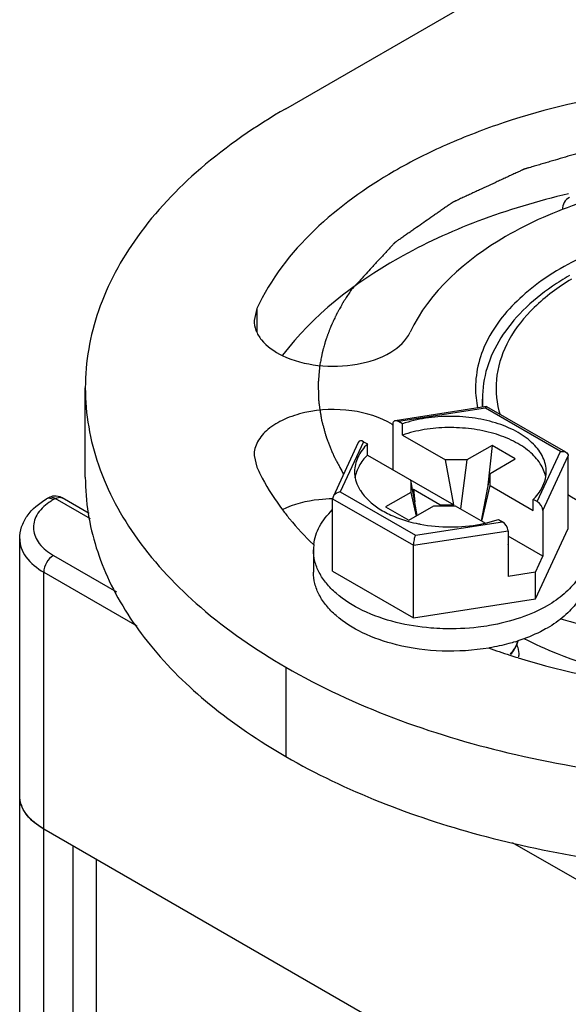
# Model space of a CAD drawing. Units: inches. Extents: x 0.5 to 33.6, y 0.5 to 21.6.
# Drawn here: x 4.1 to 4.3, y 18.7 to 19 of the extents above; entities that cross this region are included whole.
import ezdxf

# ---------------------------------------------------------------- set-up
doc = ezdxf.new("R2010")
doc.units = ezdxf.units.IN
doc.header["$LTSCALE"] = 1.87
doc.header["$MEASUREMENT"] = 0
doc.layers.get('0').update_dxf_attribs({"linetype": 'CONTINUOUS'})
for name, color, linetype in [('02___PRT_ALL_AXES', 7, 'CONTINUOUS'), ('AXIS', 7, 'CONTINUOUS'), ('CURVES', 7, 'CONTINUOUS')]:
    doc.layers.add(name, color=color, linetype=linetype)

msp = doc.modelspace()

# ---------------------------------------------------------------- linework, layer by layer
at = {"color": 7, "linetype": 'CONTINUOUS'}
for p, q in [((4.2789372799, 18.8733577089), (4.2460544702, 18.8682707086)), ((4.2784995895, 18.8728015153), (4.2472565089, 18.8679681825)), ((4.2784995895, 18.8728015153), (4.2789414383, 18.8733583514)), ((4.3054887978, 18.8572196411), (4.2784995895, 18.8728015153)), ((4.3074519236, 18.8569317345), (4.2790364213, 18.8733370613)), ((4.2452152589, 18.867105416), (4.2452152589, 18.8506628575)), ((4.2486469532, 18.8671654272), (4.2472565089, 18.8679681825)), ((4.2486469532, 18.8631472067), (4.2486469532, 18.8671654272)), ((4.2486469532, 18.8631472067), (4.264183232, 18.8541775349)), ((4.2328097789, 18.8604973501), (4.2237415707, 18.8409580309)), ((4.2347290787, 18.8607355105), (4.2263576412, 18.8426975271)), ((4.2347290787, 18.8607355105), (4.2361195231, 18.8599327552)), ((4.2361195231, 18.8559145347), (4.2361195231, 18.8599327552)), ((4.2808865041, 18.8594011497), (4.2718389157, 18.8541775533)), ((4.2808865041, 18.8594011497), (4.2793798577, 18.8450482467)), ((4.2892381938, 18.8545794085), (4.2808865041, 18.8594011497)), ((4.2361195231, 18.8559145347), (4.2671360002, 18.8380071979)), ((4.2971173603, 18.8391816577), (4.3054887978, 18.8572196411)), ((4.2718389157, 18.8541775533), (4.264183232, 18.8541775349)), ((4.2671360002, 18.8380071979), (4.264183232, 18.8541775349)), ((4.2718389157, 18.8541775533), (4.2695396571, 18.8366198478)), ((4.2801906053, 18.8493558121), (4.2892381938, 18.8545794085)), ((4.2991586103, 18.8359619121), (4.3082771824, 18.8556097507)), ((4.3082771824, 18.8295234628), (4.3082771824, 18.8556097507)), ((4.2801906053, 18.8493558121), (4.2769845234, 18.8323216494)), ((4.2801906372, 18.8449358642), (4.2801906053, 18.8493558121)), ((4.2516558018, 18.8469448629), (4.2516558337, 18.842524915)), ((4.2539789397, 18.8342225902), (4.2516558018, 18.8469448629)), ((4.2263576412, 18.8426975271), (4.2533468495, 18.8271156529)), ((4.2516558337, 18.842524915), (4.2426082452, 18.8373013186)), ((4.2516558337, 18.842524915), (4.2535608, 18.8339811786)), ((4.2526300822, 18.8434889594), (4.2523195968, 18.8433097017)), ((4.2526300822, 18.8434889594), (4.253094183, 18.839067811)), ((4.2621250073, 18.8380071859), (4.2526300822, 18.8434889594)), ((4.277237869, 18.8321750132), (4.2801906372, 18.8449358642)), ((4.2801906372, 18.8449358642), (4.295726916, 18.8359661924)), ((4.1214492459, 18.8405368866), (4.120788076, 18.8401551622)), ((4.1239098648, 18.8402931647), (4.1232486949, 18.8399114404)), ((4.1365170599, 18.8330145619), (4.1239098648, 18.8402931647)), ((4.1360329684, 18.8349583746), (4.126370453, 18.8405369043)), ((4.2237384719, 18.8409514284), (4.2235692566, 18.8402249054)), ((4.2235692566, 18.8141386176), (4.2235692566, 18.8402249054)), ((4.2235692566, 18.8402249054), (4.2525997149, 18.8234645417)), ((4.295726916, 18.8359661924), (4.295726916, 18.839984413)), ((4.2971173603, 18.8391816577), (4.295726916, 18.839984413)), ((4.2426082452, 18.8373013186), (4.2509599349, 18.8324795774)), ((4.2509599349, 18.8324795774), (4.2600075234, 18.8377031738)), ((4.2600075234, 18.8377031738), (4.267663207, 18.8377031922)), ((4.2621250073, 18.8380071859), (4.2671360002, 18.8380071979)), ((4.2621250073, 18.8380071859), (4.2621648188, 18.837703179)), ((4.267663207, 18.8377031922), (4.2784996468, 18.8314469123)), ((4.2991586103, 18.8359619121), (4.2991586103, 18.8195193536)), ((4.2533468495, 18.8271156529), (4.2845899302, 18.8319489857)), ((4.2785021858, 18.8314431757), (4.2831994858, 18.832751741)), ((4.2831994858, 18.832751741), (4.2845899302, 18.8319489857)), ((4.2525997149, 18.8234645417), (4.2866311801, 18.8287292401)), ((4.2866311801, 18.8287292401), (4.2866311801, 18.8122866816)), ((4.2965112829, 18.8041714131), (4.3082771824, 18.8295234628)), ((4.1111204893, 11.0305000456), (4.1111204893, 18.8258479257)), ((4.2991586103, 18.8195193536), (4.2866311801, 18.8267519052)), ((4.2167106211, 18.8218310402), (4.2167106211, 18.8137945991)), ((4.2525997149, 18.7973782539), (4.2525997149, 18.8234645417)), ((4.286732815, 18.8238001829), (4.2866311801, 18.8238588605)), ((4.2866311801, 18.8237415043), (4.286732815, 18.8238001829)), ((4.1232488398, 18.8198207684), (4.145923336, 18.806729938)), ((4.2965112829, 18.8138151424), (4.2991586103, 18.8195193536)), ((4.119768998, 11.0184455922), (4.119768998, 18.8137934723)), ((4.119768998, 18.8137934723), (4.1532425199, 18.7944679626)), ((4.2235692566, 18.8141386176), (4.2525997149, 18.7973782539)), ((4.2965112829, 18.8138151424), (4.2866311801, 18.8122866816)), ((4.2965112829, 18.8041714131), (4.2965112829, 18.8138151424)), ((4.2525997149, 18.7973782539), (4.2965112829, 18.8041714131)), ((4.119768998, 18.7213743995), (4.1163006351, 18.7237839574)), ((4.3285612397, 18.6008308696), (4.119768998, 18.7213743995)), ((4.1302086101, 18.715347223), (4.1302086101, 11.136983253)), ((4.2881278562, 18.7165936392), (4.3285612397, 18.6932499424)), ((4.1386097117, 18.7104969545), (4.1386097117, 11.4549786322))]:
    msp.add_line(p, q, dxfattribs=at)
for centre, radius, start, end in [((4.3111599657, 18.9443834762), 0.0049210479, 119.9890615683, 181.3598904923), ((4.3549947647, 18.8402620983), 0.0926519156, 119.9777547351, 124.4513829889), ((4.3107920975, 18.8801265867), 0.0358409316, 180.0519445313, 191.671615247), ((4.3119500026, 18.8760762297), 0.0345383116, 180.0005932697, 184.8714721803), ((4.317602926, 18.8805453569), 0.0353158238, 194.2216368782, 196.6484041503), ((4.2463394304, 18.851226336), 0.0151210465, 207.7630615919, 212.2701863207), ((4.1339757681, 18.8212830176), 0.0214962377, 119.9352484593, 125.1069162218), ((4.2645107005, 18.8807463667), 0.050552298, 254.2816045206, 258.5657176082), ((4.2651535781, 18.8836992058), 0.0535739965, 258.5178737215, 259.1311564991), ((4.2668401869, 18.8829608267), 0.0528211187, 280.8569497145, 282.7550196009), ((4.2331954909, 18.8218285737), 0.0164848351, 173.1172645053, 179.9862537963), ((4.2696333374, 18.8519007004), 0.0661018526, 287.2050107075, 288.1234518002), ((4.2798006098, 18.7917017587), 0.0107528563, 337.9775183972, 346.0776558546), ((4.2666619374, 18.8639678663), 0.0785394665, 279.5744010118, 279.7684610653), ((4.2807601772, 18.7838590893), 0.0097692751, 356.6960567615, 359.9779406192), ((4.1220787465, 18.7336830578), 0.0109903189, 198.7512932709, 199.3438366925), ((4.1251209499, 18.7353368414), 0.0144645594, 215.2318148959, 216.0476555705), ((4.1294556692, 18.7394189056), 0.0204329765, 229.0637711449, 229.9231966997)]:
    msp.add_arc(centre, radius, start, end, dxfattribs=at)
for centre, start_param, end_param in [((4.2472565089, 18.8659269265), -0.9259098166, 0.6448865102), ((4.2347290787, 18.8586942544), -0.9259098166, 0.2950451389), ((4.2971173603, 18.8371404017), -2.4967061433, -0.9259098166), ((4.2845899302, 18.8299077297), -2.4967061433, -0.9259098166)]:
    msp.add_ellipse(centre, major_axis=(-0.0016313016, 0.0021688259), ratio=0.5657490217, start_param=start_param, end_param=end_param, dxfattribs=at)
for points, knots in [([(4.4555745932, 18.9232892171), (4.44774265, 18.9278108893), (4.4300092796, 18.9351272572), (4.401108131, 18.9409109542), (4.3705367153, 18.9417548832), (4.340801346, 18.9375836528), (4.3142774908, 18.9287054693), (4.2930255528, 18.9158084315), (4.2806456996, 18.9015913934), (4.2757564597, 18.8892807688), (4.274951177, 18.8831061364), (4.2749511807, 18.8800940932)], [0, 0, 0, 0, 0.1287391371, 0.2703917807, 0.4176118827, 0.5620217778, 0.6957506766, 0.8130670355, 0.9124736226, 0.9571219178, 1, 1, 1, 1]), ([(4.3025809516, 18.9166634704), (4.2988073082, 18.9140678019), (4.2919311547, 18.9084906457), (4.2837807478, 18.8985662776), (4.2786108229, 18.8876418859), (4.2774115395, 18.8798664037), (4.2774115395, 18.876075872)], [0, 0, 0, 0, 0.2771002836, 0.532260741, 0.7706724127, 1, 1, 1, 1]), ([(4.3094529278, 18.9192645408), (4.3046452117, 18.9163472933), (4.2960746956, 18.9099980176), (4.2865214687, 18.898157067), (4.2817941029, 18.8850051599), (4.2823168321, 18.876023874), (4.2833694388, 18.8718691961)], [0, 0, 0, 0, 0.2915232284, 0.5477631341, 0.7778183418, 1, 1, 1, 1]), ([(4.3003719994, 18.8499580362), (4.3003720412, 18.8517194518), (4.2994542414, 18.8554846638), (4.2957377537, 18.8603668256), (4.2901195587, 18.8644276307), (4.2829606368, 18.8674994945), (4.2747053503, 18.869419764), (4.265878528, 18.8700691303), (4.2570578882, 18.86940732), (4.2513484566, 18.8680695357), (4.2486469532, 18.8671654272)], [0, 0, 0, 0, 0.086824157, 0.183922689, 0.2966188918, 0.424981888, 0.5654975118, 0.7125549698, 0.8595773233, 1, 1, 1, 1]), ([(4.3001817553, 18.8480278284), (4.2998709586, 18.8497284653), (4.2983752246, 18.8532275722), (4.2942383866, 18.8576199455), (4.2884687331, 18.8612440338), (4.2813911393, 18.8639357093), (4.273407804, 18.8655596652), (4.2649823367, 18.8660224211), (4.2566151736, 18.8652979454), (4.2512092016, 18.8640047108), (4.2486469532, 18.8631472067)], [0, 0, 0, 0, 0.0882160899, 0.188422368, 0.3036894638, 0.4330329924, 0.5728039619, 0.717798961, 0.8621278688, 1, 1, 1, 1]), ([(4.2361195231, 18.8599327552), (4.2347197127, 18.8585385431), (4.2323948206, 18.8554976611), (4.2314744814, 18.8517249033), (4.2314744396, 18.849959132)], [0, 0, 0, 0, 0.5280512808, 1, 1, 1, 1]), ([(4.2361195231, 18.8559145347), (4.2349501854, 18.8547498735), (4.2329650533, 18.8522617013), (4.2318578402, 18.8492462849), (4.2316217481, 18.8477774363)], [0, 0, 0, 0, 0.5259215137, 1, 1, 1, 1]), ([(4.3054887978, 18.8572196411), (4.305664555, 18.8572483726), (4.3063326879, 18.8573058888), (4.3070361817, 18.8571727682), (4.3074635753, 18.8569249559)], [0, 0, 0, 0, 0.2649635044, 1, 1, 1, 1]), ([(4.3074635753, 18.8569249559), (4.3076977027, 18.8567892036), (4.3081193537, 18.8564212733), (4.3082772231, 18.8558738368), (4.3082771824, 18.8556097507)], [0, 0, 0, 0, 0.5061253709, 1, 1, 1, 1]), ([(4.2314744396, 18.849959132), (4.2314744163, 18.8489779386), (4.2317364214, 18.8469672818), (4.2324836515, 18.8450870898), (4.2329590966, 18.8441827067)], [0, 0, 0, 0, 0.4898776789, 1, 1, 1, 1]), ([(4.298328521, 18.8432103823), (4.2989744649, 18.8442443074), (4.300003292, 18.8464178471), (4.3003719721, 18.8488035165), (4.3003719994, 18.8499580362)], [0, 0, 0, 0, 0.5136070945, 1, 1, 1, 1]), ([(4.2263576412, 18.8426975271), (4.2260852081, 18.8426529917), (4.2250554776, 18.8423908488), (4.224071935, 18.8416712674), (4.2237384719, 18.8409514284)], [0, 0, 0, 0, 0.2581407254, 1, 1, 1, 1]), ([(4.2335539843, 18.843153021), (4.2352229971, 18.8405068046), (4.239103822, 18.8370912883), (4.2452710809, 18.8338914383), (4.2489004324, 18.8326240766), (4.2508156019, 18.8320844811)], [0, 0, 0, 0, 0.4499383244, 0.713846295, 1, 1, 1, 1]), ([(4.295726916, 18.839984413), (4.2959813602, 18.8402378396), (4.2969360798, 18.8412385048), (4.2977859772, 18.8423419638), (4.298328521, 18.8432103823)], [0, 0, 0, 0, 0.2596512312, 1, 1, 1, 1]), ([(4.3081066038, 18.8417572073), (4.3154828161, 18.8370981577), (4.3325263198, 18.8295450887), (4.3506649091, 18.8256922167), (4.3602977066, 18.8245104455)], [0, 0, 0, 0, 0.4733954698, 1, 1, 1, 1]), ([(4.1111204893, 18.8258479257), (4.1111204893, 18.82728375), (4.1116115562, 18.8302000699), (4.114416726, 18.8355852963), (4.1181014257, 18.8386040332), (4.120788076, 18.8401551622)], [0, 0, 0, 0, 0.2393951639, 0.4827578513, 1, 1, 1, 1]), ([(4.1216131956, 18.8388686662), (4.1199000118, 18.8376613048), (4.1169785306, 18.8349183577), (4.1154316196, 18.8290395185), (4.1180299065, 18.82344222), (4.1213276532, 18.8209299409), (4.1232488398, 18.8198207684)], [0, 0, 0, 0, 0.2652612453, 0.4884805249, 0.7192346744, 1, 1, 1, 1]), ([(4.1232486949, 18.8399114404), (4.1230331747, 18.8400358682), (4.1222843617, 18.8404037551), (4.1213032213, 18.8404525797), (4.120788076, 18.8401551622)], [0, 0, 0, 0, 0.2949633675, 1, 1, 1, 1]), ([(4.1239098648, 18.8402931647), (4.1236940636, 18.8404177548), (4.1229454804, 18.8407863453), (4.1219643083, 18.8408339551), (4.1214494113, 18.8405367213)], [0, 0, 0, 0, 0.2953418463, 1, 1, 1, 1]), ([(4.1239098648, 18.8402931647), (4.1241256742, 18.8404177616), (4.1248742735, 18.8407863225), (4.1258554609, 18.8408339645), (4.1263703387, 18.8405367063)], [0, 0, 0, 0, 0.2953521743, 1, 1, 1, 1]), ([(4.2168294539, 18.8238040783), (4.217098856, 18.8260375585), (4.2186689439, 18.8306651592), (4.2216842861, 18.8344439253), (4.2234704598, 18.8362026037)], [0, 0, 0, 0, 0.4729838998, 1, 1, 1, 1]), ([(4.255051588, 18.8310862521), (4.2586250714, 18.8304000849), (4.2659204526, 18.8297399665), (4.2732158827, 18.8303994067), (4.2767894448, 18.8310851787)], [0, 0, 0, 0, 0.4999998052, 1, 1, 1, 1]), ([(4.1111204899, 18.8258478941), (4.1111204736, 18.8247229774), (4.1115359864, 18.8223771447), (4.1140310221, 18.8177988475), (4.1173274756, 18.815203054), (4.119768998, 18.8137934723)], [0, 0, 0, 0, 0.2184919082, 0.4524262074, 1, 1, 1, 1]), ([(4.2533468495, 18.8271156529), (4.2531167451, 18.8265902791), (4.2527755524, 18.8253825786), (4.2525999986, 18.824138375), (4.2525997149, 18.8234645417)], [0, 0, 0, 0, 0.4598048172, 1, 1, 1, 1]), ([(4.246484777, 18.7957288804), (4.2423093255, 18.7967653203), (4.2346180791, 18.799402168), (4.2262197605, 18.8046060501), (4.221297827, 18.8096146004), (4.2186850286, 18.8135083664), (4.217075951, 18.8176097806), (4.2167105932, 18.8204475435), (4.2167106563, 18.8218325287)], [0, 0, 0, 0, 0.3047345648, 0.5720201161, 0.6905759687, 0.7998326453, 0.9018975135, 1, 1, 1, 1]), ([(4.3151357827, 18.8218295517), (4.3151356972, 18.8199553118), (4.3144435481, 18.8160480123), (4.3114804503, 18.8106065048), (4.3068001231, 18.8056845242), (4.3028819863, 18.8029875556), (4.3007219265, 18.8017404519)], [0, 0, 0, 0, 0.217771065, 0.4509535433, 0.7101925788, 1, 1, 1, 1]), ([(4.1232488398, 18.8198207684), (4.1222159674, 18.8192244428), (4.1205839493, 18.8173411518), (4.119768998, 18.8149861368), (4.119768998, 18.8137934723)], [0, 0, 0, 0, 0.4999983278, 1, 1, 1, 1]), ([(4.2464962119, 18.7876896019), (4.2423193545, 18.7887256671), (4.2346254074, 18.7913621097), (4.2262238335, 18.7965662887), (4.2212998273, 18.8015756221), (4.2186859082, 18.8054701099), (4.2170761176, 18.8095723869), (4.2167105932, 18.8124107991), (4.2167106563, 18.8137960876)], [0, 0, 0, 0, 0.3047403645, 0.5720317214, 0.690587982, 0.7998426424, 0.901903217, 1, 1, 1, 1]), ([(4.3151357827, 18.8137931106), (4.3151356972, 18.8119188707), (4.3144435481, 18.8080115712), (4.3114804503, 18.8025700637), (4.3068001231, 18.797648083), (4.3028819863, 18.7949511145), (4.3007219265, 18.7937040108)], [0, 0, 0, 0, 0.217771065, 0.4509535433, 0.7101925788, 1, 1, 1, 1]), ([(4.3007219265, 18.8017404519), (4.2976837035, 18.7999863436), (4.2909125793, 18.7970233241), (4.2837580059, 18.7952524725), (4.2799830438, 18.7946027834)], [0, 0, 0, 0, 0.4780458806, 1, 1, 1, 1]), ([(4.2632379532, 18.7934609001), (4.2618024154, 18.7935061781), (4.2561700575, 18.7938270156), (4.2505658015, 18.7947158795), (4.246484777, 18.7957288804)], [0, 0, 0, 0, 0.2546039108, 1, 1, 1, 1]), ([(4.2799830438, 18.7946027834), (4.2786197811, 18.7943681593), (4.2730765957, 18.7935644271), (4.267452554, 18.7933279683), (4.2632379532, 18.7934609001)], [0, 0, 0, 0, 0.2470187158, 1, 1, 1, 1]), ([(4.3007219265, 18.7937040108), (4.2999274048, 18.7932452963), (4.296547929, 18.7914259415), (4.2929696932, 18.7899864086), (4.2901953406, 18.7890782606)], [0, 0, 0, 0, 0.2391241608, 1, 1, 1, 1]), ([(4.2891857096, 18.7887567406), (4.2884480001, 18.7885282864), (4.2854200791, 18.7876478391), (4.282333709, 18.7869710424), (4.2799874968, 18.7865671088)], [0, 0, 0, 0, 0.2449326988, 1, 1, 1, 1]), ([(4.2901158873, 18.7890667342), (4.2899906921, 18.7886418281), (4.289353249, 18.7868911688), (4.2882893198, 18.785312898), (4.2873498144, 18.7842529395)], [0, 0, 0, 0, 0.2382353212, 1, 1, 1, 1]), ([(4.2797252655, 18.7865224193), (4.2741947733, 18.7855895427), (4.2629957086, 18.7848899186), (4.2518643164, 18.7863580491), (4.2464962119, 18.7876896019)], [0, 0, 0, 0, 0.5034936348, 1, 1, 1, 1]), ([(4.2876253216, 18.7841703716), (4.2878552368, 18.7844441275), (4.2887004367, 18.7855234993), (4.2893897042, 18.7867298477), (4.2897689033, 18.7876697562)], [0, 0, 0, 0, 0.2607528184, 1, 1, 1, 1]), ([(4.2897707826, 18.787677886), (4.2898953675, 18.7873686655), (4.2903290612, 18.7861389534), (4.2905298071, 18.7848254699), (4.2905294516, 18.7838553281)], [0, 0, 0, 0, 0.2557502709, 1, 1, 1, 1]), ([(4.119768998, 18.7213743995), (4.1173270325, 18.7227842371), (4.1140302813, 18.7253803361), (4.1115357646, 18.7299589088), (4.1111204921, 18.7323042069), (4.1111204893, 18.7334288098)], [0, 0, 0, 0, 0.5476741406, 0.7815686575, 1, 1, 1, 1]), ([(4.1160676026, 18.7239830318), (4.1158127665, 18.7242040735), (4.1148561454, 18.7250767038), (4.113989415, 18.7260508368), (4.1134259512, 18.7268250565)], [0, 0, 0, 0, 0.2605179422, 1, 1, 1, 1])]:
    msp.add_open_spline(points, degree=3, knots=knots, dxfattribs=at)
for points in [[(4.2789414383, 18.8733583514), (4.278970699, 18.8733628015), (4.2790030699, 18.8733563885), (4.2790285994, 18.8733414139)], [(4.1234114226, 18.841170897), (4.1227271586, 18.8411010658), (4.1220435629, 18.8408802954), (4.1214480118, 18.8405361843)], [(4.126370453, 18.8405369043), (4.1254968631, 18.8410412603), (4.1244149394, 18.8412733088), (4.1234114226, 18.841170897)], [(4.1116717622, 18.7301501007), (4.1113155071, 18.7311995374), (4.1111204917, 18.7323205952), (4.1111204917, 18.7334288529)], [(4.1133059406, 18.7269924401), (4.1126438787, 18.7279299079), (4.1120890025, 18.7289597698), (4.1117088553, 18.7300426642)]]:
    msp.add_open_spline(points, degree=3, dxfattribs=at)
at = {"layer": '02___PRT_ALL_AXES', "color": 7, "linetype": 'CONTINUOUS'}
msp.add_line((4.2774115395, 18.8731216755), (4.2774115395, 18.876075872), dxfattribs=at)
at = {"layer": 'AXIS', "color": 7, "linetype": 'CONTINUOUS'}
for p, q in [((4.2067644615, 18.9805470342), (4.4364340149, 19.1131460211)), ((4.1963191977, 18.908625991), (4.1953468503, 18.9043633799)), ((4.1963191977, 18.908625991), (4.1963191977, 18.9002945323)), ((4.1346950041, 18.8479483281), (4.1346950041, 18.8800940926)), ((4.1953472005, 18.8558240505), (4.1963196092, 18.8515613075)), ((4.2901198901, 18.7830651034), (4.2902310296, 18.7830305252)), ((4.2067659103, 18.7796403146), (4.2067659103, 18.7474945501))]:
    msp.add_line(p, q, dxfattribs=at)
for centre, radius, start, end in [((4.2317996078, 18.8461055959), 0.0246459726, 56.8853276863, 57.4711930127), ((4.2175093437, 18.847982968), 0.0828140883, 180.0239652227, 189.0600943645), ((4.3638886553, 19.0204218951), 0.2485550573, 250.1935605765, 252.0585349184), ((4.3665264413, 19.0284672486), 0.2570217382, 252.0515836795, 252.7058967507)]:
    msp.add_arc(centre, radius, start, end, dxfattribs=at)
for points, knots in [([(4.3313370563, 18.9865781227), (4.3157388368, 18.9841650641), (4.2930155788, 18.9788806084), (4.2647162858, 18.968027241), (4.2311543933, 18.9512200948), (4.2061264742, 18.9297577849), (4.1963191977, 18.908625991)], [0, 0, 0, 0, 0.2949352639, 0.4335744103, 0.5646785092, 1, 1, 1, 1]), ([(4.2067644615, 18.9805470342), (4.1959635197, 18.9743111447), (4.176371757, 18.9608252776), (4.1529690244, 18.9362137185), (4.1381540429, 18.9090036581), (4.1346952628, 18.889465839), (4.1346952627, 18.8800940936)], [0, 0, 0, 0, 0.2898081265, 0.5490488952, 0.7822286723, 1, 1, 1, 1]), ([(4.3451589291, 18.9545930028), (4.3343266415, 18.9528674998), (4.3137404082, 18.9479436991), (4.2797304106, 18.933294632), (4.258281219, 18.914792059), (4.2514606941, 18.9000958358)], [0, 0, 0, 0, 0.2949651945, 0.564314748, 1, 1, 1, 1]), ([(4.3083611478, 18.949957583), (4.2973190939, 18.9473458956), (4.2762624339, 18.9410171154), (4.2399443865, 18.9244117273), (4.2164599283, 18.9062879661), (4.205599039, 18.891838786)], [0, 0, 0, 0, 0.2839486748, 0.5476553397, 1, 1, 1, 1]), ([(4.1953465805, 18.9043633799), (4.1953461476, 18.9031553223), (4.1958491248, 18.9006154281), (4.1988454933, 18.8957274918), (4.2026931205, 18.8931223018), (4.2055087565, 18.8917536757)], [0, 0, 0, 0, 0.2138167805, 0.4459001128, 1, 1, 1, 1]), ([(4.2055087565, 18.8917536757), (4.2094853102, 18.88982075), (4.218543444, 18.8875202615), (4.2321061094, 18.8879479079), (4.2439822335, 18.8917049444), (4.2500620403, 18.8970821485), (4.2514606941, 18.9000958358)], [0, 0, 0, 0, 0.26422088, 0.5464807332, 0.8014551017, 1, 1, 1, 1]), ([(4.1346952627, 18.8800940936), (4.1346952626, 18.8707222471), (4.1381541219, 18.8511842024), (4.1529694233, 18.8239738776), (4.1763726317, 18.7993621359), (4.1959647665, 18.7858762168), (4.2067659103, 18.7796403146)], [0, 0, 0, 0, 0.2177708674, 0.4509504504, 0.7101913962, 1, 1, 1, 1]), ([(4.2450523283, 18.8668851378), (4.240729923, 18.8696419563), (4.2300596066, 18.87281195), (4.21647761, 18.8723427288), (4.2063774156, 18.8691455993), (4.2004335957, 18.8656362107), (4.1963891896, 18.8611550773), (4.1953463276, 18.8575063343), (4.1953469305, 18.8558240504)], [0, 0, 0, 0, 0.266092459, 0.558245813, 0.693566857, 0.8123306103, 0.9126842772, 1, 1, 1, 1]), ([(4.1963196092, 18.8515613075), (4.1969325442, 18.8502406569), (4.1996078067, 18.8448816801), (4.2028766007, 18.839825465), (4.205599536, 18.8362029736)], [0, 0, 0, 0, 0.2431572722, 1, 1, 1, 1]), ([(4.2235690823, 18.8401588155), (4.2219388028, 18.8401482016), (4.2157699306, 18.8398018145), (4.2096039872, 18.838278399), (4.2055092914, 18.8362880808)], [0, 0, 0, 0, 0.263672401, 1, 1, 1, 1]), ([(4.135728467, 18.8349422078), (4.137058708, 18.8265907796), (4.1425191162, 18.8095826298), (4.1577615782, 18.7862226403), (4.1795559007, 18.7649383163), (4.1971628455, 18.7530387567), (4.2067659103, 18.7474945501)], [0, 0, 0, 0, 0.2183776842, 0.4540063335, 0.7136588633, 1, 1, 1, 1]), ([(4.205599536, 18.8362029736), (4.2064135402, 18.8351200527), (4.2098524081, 18.8307412303), (4.2136499572, 18.8266476807), (4.2166731743, 18.8237148465)], [0, 0, 0, 0, 0.2433611192, 1, 1, 1, 1]), ([(4.2923729701, 18.7899085873), (4.2962552724, 18.7879379142), (4.313121126, 18.7803546963), (4.3312158515, 18.7756703585), (4.345160242, 18.7734492088)], [0, 0, 0, 0, 0.2356731674, 1, 1, 1, 1]), ([(4.2902310296, 18.7830305252), (4.2935130859, 18.7820102076), (4.3070263123, 18.7781021086), (4.3208354921, 18.7752346098), (4.3313385921, 18.7736098249)], [0, 0, 0, 0, 0.2443646958, 1, 1, 1, 1]), ([(4.2067659103, 18.7796403146), (4.2314658413, 18.7653801253), (4.2889097173, 18.7445679416), (4.3807589942, 18.7345964342), (4.4726081325, 18.7445683607), (4.5300517825, 18.7653808297), (4.554751531, 18.779641151)], [0, 0, 0, 0, 0.2372183424, 0.5000005262, 0.7627824235, 1, 1, 1, 1]), ([(4.2067659103, 18.7474945501), (4.2284167637, 18.7349947069), (4.2781797263, 18.7158092073), (4.3306191498, 18.7079483123), (4.3582324532, 18.7064823776)], [0, 0, 0, 0, 0.4748151819, 1, 1, 1, 1])]:
    msp.add_open_spline(points, degree=3, knots=knots, dxfattribs=at)
at = {"layer": 'CURVES', "color": 7, "linetype": 'CONTINUOUS'}
for points, knots in [([(4.4499731496, 18.9649133454), (4.448683369, 18.9651759631), (4.4461038078, 18.9657011986), (4.442234466, 18.9664890518), (4.4383651242, 18.967276905), (4.4344957824, 18.9680647583), (4.431271331, 18.9687213026), (4.4286917698, 18.9692465381), (4.4267570989, 18.9696404647), (4.4251448731, 18.9699687369), (4.4238550925, 18.9702313546), (4.4228877571, 18.9704283181), (4.4219204213, 18.9706252805), (4.4211143097, 18.9707894195), (4.4204694168, 18.9709207224), (4.4200663668, 18.9710028057), (4.4197439085, 18.9710684288), (4.4195021149, 18.9711177655), (4.4193004606, 18.9711584993), (4.4191596159, 18.9711877591), (4.419078644, 18.9712033139), (4.4190192933, 18.9712182622), (4.4189546745, 18.9712206642), (4.4188703538, 18.9712282432), (4.4187219363, 18.9712394674), (4.4185103589, 18.971256568), (4.4182562744, 18.9712766325), (4.417917562, 18.9713035445), (4.4174941487, 18.9713371299), (4.4168167001, 18.971390897), (4.415969885, 18.9714580955), (4.4149537087, 18.9715387381), (4.4139375319, 18.9716193796), (4.4125826297, 18.9717269019), (4.4108890019, 18.9718613047), (4.4088566486, 18.9720225881), (4.4061468441, 18.9722376327), (4.4027595886, 18.9725064383), (4.399372333, 18.972775244), (4.3966625286, 18.9729902885), (4.3946301752, 18.9731515719), (4.3929365475, 18.9732859748), (4.3915816452, 18.973393497), (4.3905654686, 18.9734741389), (4.3895492919, 18.9735547796), (4.3887024781, 18.9736219841), (4.3880250267, 18.973675739), (4.3876016207, 18.9737093555), (4.3872628931, 18.9737362037), (4.387008855, 18.9737564629), (4.3867971326, 18.9737729544), (4.386648974, 18.9737852659), (4.3865642385, 18.9737911029), (4.3865008937, 18.9737988558), (4.3864367582, 18.9737937071), (4.38635152, 18.9737913424), (4.3862022247, 18.9737851075), (4.3859890129, 18.9737772967), (4.38573313, 18.9737674545), (4.3853919627, 18.9737544954), (4.3849655003, 18.9737382405), (4.3842831623, 18.9737122639), (4.3834302391, 18.9736797825), (4.3824067316, 18.9736408094), (4.381383224, 18.973601835), (4.3800185472, 18.9735498697), (4.3783127013, 18.9734849128), (4.3762656861, 18.9734069647), (4.3735363326, 18.9733030338), (4.3701246407, 18.9731731202), (4.3667129487, 18.9730432066), (4.3639835952, 18.9729392757), (4.36193658, 18.9728613275), (4.3602307341, 18.9727963708), (4.3588660573, 18.9727444053), (4.3578425497, 18.9727054314), (4.3568190424, 18.9726664564), (4.3559661185, 18.972633981), (4.3552837819, 18.9726079922), (4.3548573159, 18.9725917685), (4.354516156, 18.9725787452), (4.3542602507, 18.9725690991), (4.3540471089, 18.9725606748), (4.3538976885, 18.972555535), (4.3538126508, 18.9725514157), (4.3537478996, 18.9725516565), (4.3536868673, 18.9725391675), (4.3536041936, 18.9725269558), (4.3534601192, 18.9725035164), (4.3532539825, 18.9724711132), (4.3530067538, 18.9724317663), (4.3526770682, 18.9723794656), (4.3522649775, 18.9723140343), (4.3516056232, 18.9722093753), (4.3507814335, 18.9720785408), (4.3497924045, 18.9719215439), (4.3488033759, 18.9717645459), (4.3474846709, 18.9715552156), (4.3458362897, 18.9712935526), (4.3438582323, 18.970979557), (4.3412208224, 18.9705608962), (4.33792406, 18.9700375703), (4.3346272976, 18.9695142443), (4.3319898877, 18.9690955835), (4.3300118303, 18.9687815879), (4.3283634491, 18.968519925), (4.3270447442, 18.9683105945), (4.3260557153, 18.968153597), (4.3250666871, 18.9679965982), (4.324242495, 18.9678657697), (4.3235831456, 18.9677610985), (4.3231710424, 18.9676956981), (4.3228413824, 18.9676433339), (4.3225940757, 18.9676041811), (4.3223881829, 18.9675711708), (4.3222436731, 18.9675488152), (4.322161697, 18.967534867), (4.322098522, 18.9675277118), (4.3220418186, 18.9675079197), (4.3219639566, 18.9674859381), (4.32182875, 18.9674454165), (4.3216350478, 18.9673886024), (4.3214028406, 18.9673199658), (4.3210931487, 18.9672286109), (4.320706062, 18.9671143622), (4.3200867075, 18.9669315951), (4.3193125198, 18.9667031258), (4.3183834923, 18.966428967), (4.3174544654, 18.966154807), (4.3162157626, 18.9657892609), (4.3146673842, 18.965332328), (4.3128093301, 18.9647840086), (4.3103319246, 18.964052916), (4.3072351678, 18.9631390504), (4.304138411, 18.9622251847), (4.3016610055, 18.9614940921), (4.2998029515, 18.9609457727), (4.298254573, 18.9604888399), (4.2970158704, 18.9601232936), (4.296086843, 18.9598491341), (4.295157817, 18.9595749736), (4.2943836245, 18.9593465096), (4.2937642799, 18.9591637315), (4.2933771683, 18.959049511), (4.2930675275, 18.9589580983), (4.292835164, 18.9588896382), (4.2926419506, 18.9588322719), (4.2925058715, 18.9587927359), (4.2924294075, 18.9587691753), (4.29236841, 18.9587542334), (4.2923213628, 18.9587288616), (4.2922537671, 18.9586986705), (4.2921377419, 18.9586441412), (4.2919708063, 18.9585671283), (4.2917709909, 18.9584743335), (4.2915043931, 18.9583507396), (4.2911712066, 18.9581962019), (4.2906380743, 18.9579489669), (4.2899716706, 18.9576399144), (4.2891719811, 18.9572690552), (4.2883722929, 18.956898195), (4.2873060416, 18.9564037151), (4.2859732275, 18.955785615), (4.2843738506, 18.955043895), (4.2822413481, 18.954054935), (4.27957572, 18.952818735), (4.2769100918, 18.951582535), (4.2747775893, 18.950593575), (4.2731782125, 18.949851855), (4.2718453983, 18.949233755), (4.2707791472, 18.9487392749), (4.2699794584, 18.9483684151), (4.2691797712, 18.9479975544), (4.2685133604, 18.9476885066), (4.2679802423, 18.9474412622), (4.2676470197, 18.9472867484), (4.2673804962, 18.9471631054), (4.267180454, 18.9470704607), (4.2670142278, 18.9469929781), (4.2668969361, 18.9469392873), (4.2668313697, 18.9469077528), (4.2667780894, 18.9468865077), (4.2667405022, 18.9468560664), (4.266684912, 18.9468186858), (4.2665901796, 18.9467517751), (4.2664535142, 18.9466569699), (4.2662900865, 18.9465428691), (4.2660719835, 18.9463908516), (4.265799423, 18.9462007896), (4.2653632881, 18.9458967129), (4.2648181326, 18.9455166093), (4.2641639403, 18.9450604883), (4.2635097495, 18.9446043664), (4.2626374947, 18.9439962042), (4.2615471762, 18.9432360014), (4.2602387941, 18.942323758), (4.2584942845, 18.9411074335), (4.2563136476, 18.9395870278), (4.2541330106, 18.9380666222), (4.252388501, 18.9368502976), (4.2510801189, 18.9359380542), (4.2499898004, 18.9351778514), (4.2491175456, 18.9345696892), (4.2484633546, 18.9341135674), (4.2479181951, 18.9337334661), (4.2474820683, 18.9334293847), (4.2471549709, 18.9332013247), (4.2468278825, 18.9329732608), (4.2465552806, 18.9327832197), (4.2463372623, 18.9326311595), (4.2461735758, 18.9325171888), (4.2460377201, 18.9324219766), (4.2459415423, 18.9323557925), (4.2458882679, 18.9323172478), (4.2458435674, 18.9322903821), (4.2458170035, 18.9322557078), (4.2457752586, 18.9322121991), (4.2457051527, 18.93213479), (4.2456034603, 18.9320248689), (4.2454820891, 18.9318926796), (4.2453200304, 18.9317165264), (4.245117536, 18.9314963009), (4.2448745089, 18.9312320448), (4.2446314909, 18.9309677849), (4.2443074637, 18.9306154397), (4.2439024308, 18.9301750077), (4.2434163908, 18.9296464895), (4.2427683377, 18.9289417985), (4.2419582712, 18.9280609348), (4.2409861915, 18.9270038983), (4.2400141117, 18.9259468618), (4.239042032, 18.9248898254), (4.2377459257, 18.9234804434), (4.2361257928, 18.921718716), (4.2341816333, 18.919604643), (4.2322374738, 18.9174905701), (4.2309413675, 18.9160811881), (4.2302933143, 18.9153764971)], [0, 0, 0, 0, 0.015625, 0.03125, 0.046875, 0.0625, 0.078125, 0.0859375, 0.09375, 0.1015625, 0.10546875, 0.109375, 0.11328125, 0.1171875, 0.119140625, 0.12109375, 0.1220703125, 0.123046875, 0.1240234375, 0.1245117188, 0.1247558594, 0.125, 0.1252441406, 0.1254882812, 0.1259765625, 0.126953125, 0.1279296875, 0.12890625, 0.130859375, 0.1328125, 0.13671875, 0.140625, 0.14453125, 0.1484375, 0.15625, 0.1640625, 0.171875, 0.1875, 0.203125, 0.2109375, 0.21875, 0.2265625, 0.23046875, 0.234375, 0.23828125, 0.2421875, 0.244140625, 0.24609375, 0.2470703125, 0.248046875, 0.2490234375, 0.2495117188, 0.2497558594, 0.25, 0.2502441406, 0.2504882812, 0.2509765625, 0.251953125, 0.2529296875, 0.25390625, 0.255859375, 0.2578125, 0.26171875, 0.265625, 0.26953125, 0.2734375, 0.28125, 0.2890625, 0.296875, 0.3125, 0.328125, 0.3359375, 0.34375, 0.3515625, 0.35546875, 0.359375, 0.36328125, 0.3671875, 0.369140625, 0.37109375, 0.3720703125, 0.373046875, 0.3740234375, 0.3745117188, 0.3747558594, 0.375, 0.3752441406, 0.3754882812, 0.3759765625, 0.376953125, 0.3779296875, 0.37890625, 0.380859375, 0.3828125, 0.38671875, 0.390625, 0.39453125, 0.3984375, 0.40625, 0.4140625, 0.421875, 0.4375, 0.453125, 0.4609375, 0.46875, 0.4765625, 0.48046875, 0.484375, 0.48828125, 0.4921875, 0.494140625, 0.49609375, 0.4970703125, 0.498046875, 0.4990234375, 0.4995117188, 0.4997558594, 0.5, 0.5002441406, 0.5004882812, 0.5009765625, 0.501953125, 0.5029296875, 0.50390625, 0.505859375, 0.5078125, 0.51171875, 0.515625, 0.51953125, 0.5234375, 0.53125, 0.5390625, 0.546875, 0.5625, 0.578125, 0.5859375, 0.59375, 0.6015625, 0.60546875, 0.609375, 0.61328125, 0.6171875, 0.619140625, 0.62109375, 0.6220703125, 0.623046875, 0.6240234375, 0.6245117188, 0.6247558594, 0.625, 0.6252441406, 0.6254882812, 0.6259765625, 0.626953125, 0.6279296875, 0.62890625, 0.630859375, 0.6328125, 0.63671875, 0.640625, 0.64453125, 0.6484375, 0.65625, 0.6640625, 0.671875, 0.6875, 0.703125, 0.7109375, 0.71875, 0.7265625, 0.73046875, 0.734375, 0.73828125, 0.7421875, 0.744140625, 0.74609375, 0.7470703125, 0.748046875, 0.7490234375, 0.7495117188, 0.7497558594, 0.75, 0.7502441406, 0.7504882812, 0.7509765625, 0.751953125, 0.7529296875, 0.75390625, 0.755859375, 0.7578125, 0.76171875, 0.765625, 0.76953125, 0.7734375, 0.78125, 0.7890625, 0.796875, 0.8125, 0.828125, 0.8359375, 0.84375, 0.8515625, 0.85546875, 0.859375, 0.86328125, 0.865234375, 0.8671875, 0.869140625, 0.87109375, 0.8720703125, 0.873046875, 0.8740234375, 0.8745117188, 0.8747558594, 0.875, 0.8752441406, 0.8754882812, 0.8759765625, 0.876953125, 0.8779296875, 0.87890625, 0.880859375, 0.8828125, 0.884765625, 0.88671875, 0.890625, 0.89453125, 0.8984375, 0.90625, 0.9140625, 0.921875, 0.9296875, 0.9375, 0.953125, 0.96875, 0.984375, 1, 1, 1, 1]), ([(4.230293312, 18.9153764939), (4.2299426042, 18.9148407837), (4.2294165649, 18.9140372139), (4.2287150896, 18.9129658056), (4.228276854, 18.9122961377), (4.2279258404, 18.9117604893), (4.2277074264, 18.911425513), (4.2275525936, 18.9111914226), (4.2274671578, 18.9110570418), (4.2273931747, 18.9109203448), (4.2272967744, 18.9107502667), (4.2271447255, 18.9104776985), (4.2269539136, 18.9101371401), (4.226649036, 18.9095921615), (4.2262677808, 18.9089109697), (4.2258866318, 18.9082297582), (4.2255815843, 18.9076848112), (4.2253911972, 18.9073441736), (4.2252382774, 18.9070717678), (4.225144094, 18.9069012762), (4.2250655603, 18.9067654281), (4.2249986615, 18.9066275896), (4.2248869935, 18.9063854477), (4.2247246479, 18.9060400129), (4.2244664705, 18.9054870486), (4.2241432112, 18.9047959295), (4.2238201325, 18.9041048008), (4.2235616663, 18.9035518519), (4.223367718, 18.9031372837), (4.2232064246, 18.9027913513), (4.2230928689, 18.9025500995), (4.2230289958, 18.9024108346), (4.2229782291, 18.9023103488), (4.2229384018, 18.9021947147), (4.2228814829, 18.9020458197), (4.2227836527, 18.9017827916), (4.2226429657, 18.9014083244), (4.2224745394, 18.9009584128), (4.2222498308, 18.9003587229), (4.2220251667, 18.8997589812), (4.2218004745, 18.8991592507), (4.2216319953, 18.8987094709), (4.2214633702, 18.8982596135), (4.2213373091, 18.8979224395), (4.2212526344, 18.8976973161), (4.2212182966, 18.8976040218), (4.2211886258, 18.8975282033), (4.2211670027, 18.8974567112), (4.2211329012, 18.8973336101), (4.221082234, 18.8971567027), (4.2210022567, 18.8968742369), (4.2209019116, 18.8965209542), (4.2207415698, 18.8959558126), (4.2205410581, 18.8952493573), (4.2203406211, 18.8945428765), (4.2201801598, 18.8939777758), (4.2200801134, 18.8936243908), (4.2199995235, 18.8933421348), (4.219950416, 18.8931646933), (4.2199082413, 18.8930251026), (4.2198845196, 18.8929139412), (4.2198630142, 18.8928009672), (4.2198188634, 18.8925759516), (4.219753116, 18.8922380365), (4.2196651792, 18.891787707), (4.2195773155, 18.8913373176), (4.2194601384, 18.8907368193), (4.2192550905, 18.8896859374), (4.219079331, 18.8887851849), (4.218962159, 18.8881846825)], [0, 0, 0, 0, 0.0625, 0.09375, 0.125, 0.140625, 0.15625, 0.1640625, 0.16796875, 0.171875, 0.1796875, 0.1875, 0.203125, 0.21875, 0.25, 0.28125, 0.296875, 0.3125, 0.3203125, 0.328125, 0.33203125, 0.3359375, 0.34375, 0.359375, 0.375, 0.40625, 0.4375, 0.453125, 0.46875, 0.484375, 0.4921875, 0.49609375, 0.5, 0.50390625, 0.5078125, 0.515625, 0.53125, 0.546875, 0.5625, 0.59375, 0.609375, 0.625, 0.640625, 0.65625, 0.66015625, 0.6640625, 0.666015625, 0.66796875, 0.671875, 0.6796875, 0.6875, 0.703125, 0.71875, 0.75, 0.78125, 0.796875, 0.8125, 0.8203125, 0.828125, 0.83203125, 0.8359375, 0.83984375, 0.84375, 0.859375, 0.875, 0.890625, 0.90625, 0.9375, 1, 1, 1, 1]), ([(4.2189621589, 18.8881846818), (4.218889233, 18.8873677108), (4.2187798455, 18.8861422544), (4.2186522224, 18.8847125553), (4.2185793012, 18.8838955843), (4.2185245928, 18.8832828562), (4.218479058, 18.882772249), (4.2184425057, 18.8823637643), (4.2184199438, 18.8821084587), (4.2184012455, 18.8819042205), (4.2183910394, 18.8817765574), (4.2183794839, 18.8816744594), (4.2183803067, 18.8815722428), (4.2183874968, 18.8813933089), (4.2183947683, 18.8811377176), (4.2184080794, 18.8807287555), (4.2184241438, 18.8802175584), (4.2184501694, 18.8793996401), (4.2184825805, 18.8783772428), (4.2185150721, 18.8773548464), (4.2185409688, 18.8765369267), (4.2185573555, 18.876025733), (4.2185700059, 18.8756167639), (4.2185789591, 18.8753611905), (4.2185831288, 18.8751822245), (4.2185887932, 18.8750800592), (4.21860682, 18.8749782742), (4.2186251207, 18.8748509127), (4.2186567674, 18.8746472071), (4.2186955157, 18.8743925501), (4.2187579657, 18.8739851129), (4.2188358729, 18.8734758117), (4.2189294281, 18.8728646522), (4.2190229654, 18.8722534922), (4.219116508, 18.8716423324), (4.2192100472, 18.8710311723), (4.2193035947, 18.8704200129), (4.2193815261, 18.8699107116), (4.2194439267, 18.8695032745), (4.2194905758, 18.8691976859), (4.2195299313, 18.868943063), (4.2195565357, 18.8687647596), (4.2195732129, 18.8686629773), (4.2195815665, 18.8685863439), (4.2196058, 18.8685108443), (4.2196325723, 18.8684097827), (4.2196820045, 18.8682331091), (4.2197512727, 18.867980622), (4.219834972, 18.8676776787), (4.2199463694, 18.8672737399), (4.2200856854, 18.8667688214), (4.2202528348, 18.866162917), (4.2204199925, 18.8655570132), (4.2205871467, 18.8649511095), (4.2207543069, 18.8643452045), (4.2209214465, 18.8637393045), (4.2210607929, 18.8632343723), (4.2211721283, 18.8628304615), (4.2212420356, 18.8625779375), (4.2212972223, 18.8623761009), (4.2213334007, 18.8622495364), (4.22135848, 18.862149239), (4.2213878676, 18.8620714035), (4.2214202194, 18.861992836), (4.2214833981, 18.8618360776), (4.2215788066, 18.8616007817), (4.221705652, 18.8612871443), (4.2218325952, 18.8609734828), (4.2220018187, 18.8605552758), (4.2222979767, 18.8598234101), (4.2227210418, 18.858777885), (4.223144146, 18.8577323771), (4.2234825496, 18.8568959318), (4.2236942316, 18.8563732424), (4.2238631659, 18.8559548872), (4.2239696883, 18.8556938799), (4.224042373, 18.8555102436), (4.2240868502, 18.8554067654), (4.2241424142, 18.8553087754), (4.2242080732, 18.8551844088), (4.2243152489, 18.8549864723), (4.2244484922, 18.8547386922), (4.2246620875, 18.8543424449), (4.2249289423, 18.8538470669), (4.2252492276, 18.8532526428), (4.2256762539, 18.852460067), (4.2264235598, 18.8510730641), (4.2270641043, 18.8498842029), (4.2274911347, 18.8490916292)], [0, 0, 0, 0, 0.0625, 0.09375, 0.109375, 0.125, 0.140625, 0.1484375, 0.15625, 0.16015625, 0.1640625, 0.166015625, 0.16796875, 0.171875, 0.1796875, 0.1875, 0.203125, 0.21875, 0.25, 0.28125, 0.296875, 0.3125, 0.3203125, 0.328125, 0.33203125, 0.333984375, 0.3359375, 0.33984375, 0.34375, 0.3515625, 0.359375, 0.375, 0.390625, 0.40625, 0.421875, 0.4375, 0.453125, 0.46875, 0.4765625, 0.484375, 0.4921875, 0.49609375, 0.498046875, 0.5, 0.501953125, 0.50390625, 0.5078125, 0.515625, 0.5234375, 0.53125, 0.546875, 0.5625, 0.578125, 0.59375, 0.609375, 0.625, 0.640625, 0.6484375, 0.65625, 0.66015625, 0.6640625, 0.666015625, 0.66796875, 0.669921875, 0.671875, 0.6796875, 0.6875, 0.6953125, 0.703125, 0.71875, 0.75, 0.78125, 0.796875, 0.8125, 0.8203125, 0.828125, 0.83203125, 0.833984375, 0.8359375, 0.83984375, 0.84375, 0.8515625, 0.859375, 0.875, 0.890625, 0.90625, 0.9375, 1, 1, 1, 1]), ([(4.3055867278, 18.7969818003), (4.3067351595, 18.7966616658), (4.3084578083, 18.7961814644), (4.3104675609, 18.7956212282), (4.3116159972, 18.795301095), (4.312477307, 18.7950609902), (4.3131951207, 18.7948609185), (4.313769247, 18.7947008259), (4.3141283597, 18.7946008485), (4.3144150001, 18.7945206822), (4.3145956328, 18.7944709988), (4.3147367436, 18.794430289), (4.3148902497, 18.7943930952), (4.3151646436, 18.7943296396), (4.3155536305, 18.7942381363), (4.3161776886, 18.7940922075), (4.3169571861, 18.7939096331), (4.3182047047, 18.7936176072), (4.3197639834, 18.7932525293), (4.321323337, 18.7928875171), (4.3225707358, 18.792595386), (4.3233505329, 18.7924130746), (4.3239739767, 18.7922666066), (4.3243645274, 18.7921764759), (4.3246749103, 18.7921011377), (4.3249133316, 18.792053488), (4.3251533317, 18.7920083193), (4.3256325196, 18.7919167056), (4.3263516427, 18.791779821), (4.3273102785, 18.7915970021), (4.3282689662, 18.7914142645), (4.3295472, 18.7911705892), (4.3308254287, 18.790926902), (4.3321036849, 18.7906832695), (4.3330622996, 18.7905003928), (4.3338613919, 18.7903484804), (4.3344202723, 18.7902411902), (4.3347403886, 18.7901813673), (4.334978346, 18.7901323146), (4.3352244449, 18.790099261), (4.3355497368, 18.7900496088), (4.336120321, 18.7899653176), (4.3369347493, 18.7898435422), (4.3379123597, 18.789697994), (4.3392157357, 18.789503724), (4.3405191457, 18.7893095238), (4.3418225321, 18.7891152687), (4.3428001088, 18.7889696721), (4.3437775496, 18.788823724), (4.3445925059, 18.7887031935), (4.345162148, 18.7886166807), (4.3454889493, 18.788570588), (4.3458206149, 18.7885370877), (4.3462335314, 18.7884909006), (4.3468951285, 18.7884194108), (4.3477218061, 18.7883292233), (4.3490446693, 18.7881853865), (4.3506981807, 18.7880054171), (4.3523517388, 18.7878255623), (4.3536745272, 18.7876815421), (4.3545013917, 18.7875918131), (4.3551626057, 18.7875193833), (4.3555764977, 18.7874755894), (4.3559061608, 18.7874371766), (4.3561573797, 18.7874176151), (4.3564097116, 18.7874006449), (4.356913803, 18.7873653717), (4.3576701798, 18.7873130203), (4.3590146709, 18.7872195351), (4.3606953461, 18.787102821), (4.3633843921, 18.7869159985), (4.3654011843, 18.7867758997), (4.3667457107, 18.7866824964)], [0, 0, 0, 0, 0.0625, 0.09375, 0.109375, 0.125, 0.140625, 0.1484375, 0.15625, 0.16015625, 0.1640625, 0.166015625, 0.16796875, 0.171875, 0.1796875, 0.1875, 0.203125, 0.21875, 0.25, 0.28125, 0.296875, 0.3125, 0.3203125, 0.328125, 0.33203125, 0.3359375, 0.33984375, 0.34375, 0.359375, 0.375, 0.390625, 0.40625, 0.4375, 0.453125, 0.46875, 0.484375, 0.4921875, 0.49609375, 0.5, 0.50390625, 0.5078125, 0.515625, 0.53125, 0.546875, 0.5625, 0.59375, 0.609375, 0.625, 0.640625, 0.65625, 0.6640625, 0.66796875, 0.671875, 0.6796875, 0.6875, 0.703125, 0.71875, 0.75, 0.78125, 0.796875, 0.8125, 0.8203125, 0.828125, 0.83203125, 0.8359375, 0.83984375, 0.84375, 0.859375, 0.875, 0.90625, 0.9375, 1, 1, 1, 1])]:
    msp.add_open_spline(points, degree=3, knots=knots, dxfattribs=at)

doc.saveas('drawing.dxf')
